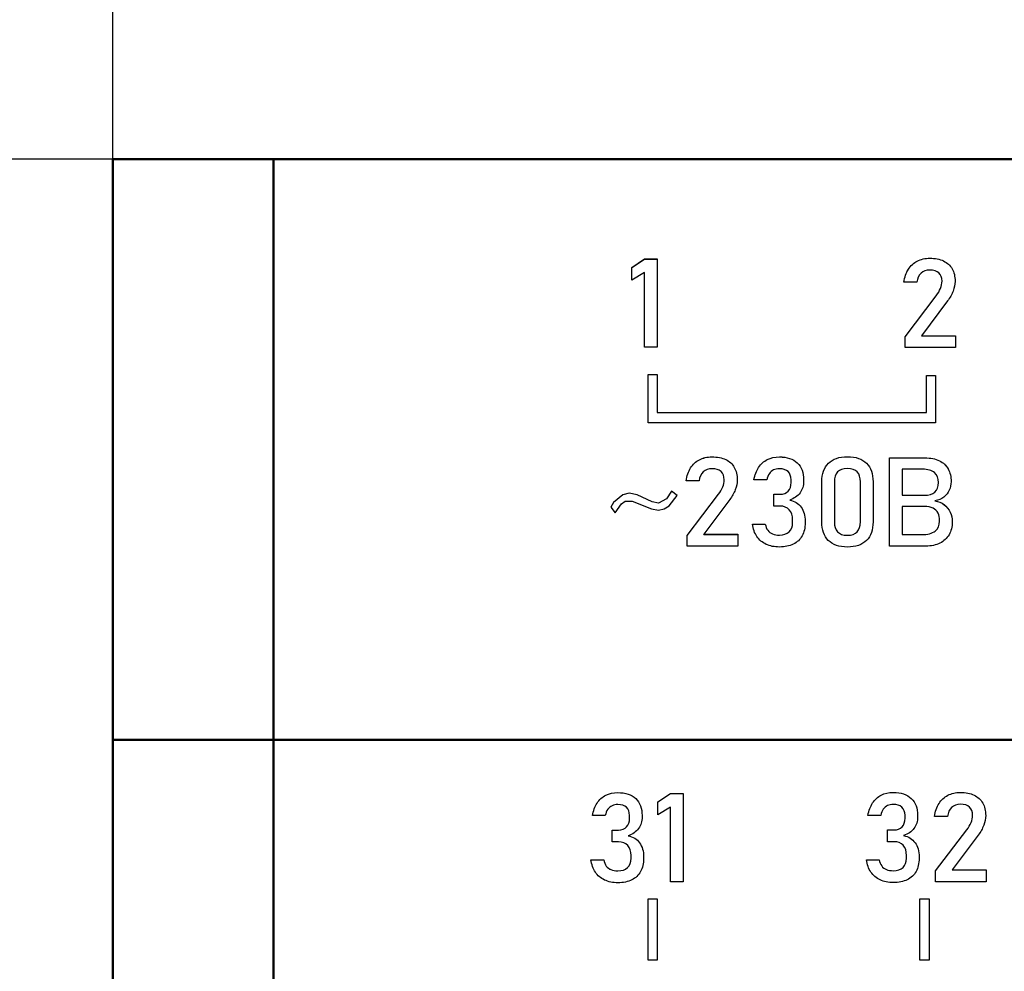
# Model space of a CAD drawing. Units: millimetres. Extents: x -174 to 1035, y 0 to 420.
# Drawn here: x -114 to -95, y 237 to 254 of the extents above; entities that cross this region are included whole.
import ezdxf

# ---------------------------------------------------------------- set-up
doc = ezdxf.new("R2010")
doc.units = ezdxf.units.MM
doc.layers.add('main', color=5, linetype='Continuous', lineweight=50)
doc.layers.add('РАЗМЕРЫ', color=7, linetype='Continuous', lineweight=25)
doc.layers.add('text', color=250, linetype='Continuous')
doc.styles.add('GOST', font='GOST.shx', dxfattribs={"width": 0.8, "oblique": 15})
doc.dimstyles.new('GOST', dxfattribs={"dimscale": 0, "dimtxt": 3.5, "dimasz": 4, "dimexe": 1.25, "dimexo": 0, "dimgap": 1, "dimtad": 1, "dimrnd": 0.5, "dimtxsty": 'GOST', "dimcen": 1, "dimclrd": 256, "dimclre": 256, "dimadec": 0, "dimazin": 2, "dimtfac": 1, "dimtdec": 4, "dimtmove": 0, "dimatfit": 1, "dimfxl": 1, "dimtolj": 1, "dimtzin": 0, "dimlwd": -1, "dimarcsym": 0})

# ---------------------------------------------------------------- blocks, each defined once
blk = doc.blocks.new('*D225')
at = {"layer": 'Defpoints', "color": 0}
for p in [(-111.789, 251.857), (-128.789, 162.157), (-111.789, 162.157)]:
    blk.add_point(p, dxfattribs=at)
at = {"layer": 'РАЗМЕРЫ', "lineweight": -2}
for p, q in [((-111.789, 251.857), (-130.039, 251.857)), ((-111.789, 162.157), (-130.039, 162.157))]:
    blk.add_line(p, q, dxfattribs=at)
at = {"layer": 'РАЗМЕРЫ'}
blk.add_line((-128.789, 247.857), (-128.789, 166.157), dxfattribs=at)
for points in [[(-128.122, 247.857), (-129.456, 247.857), (-128.789, 251.857)], [(-129.456, 166.157), (-128.122, 166.157), (-128.789, 162.157)]]:
    blk.add_solid(points, dxfattribs=at)
at = {"layer": 'РАЗМЕРЫ', "color": 0, "ltscale": 0.4, "insert": (-131.8, 207.007), "char_height": 3.5, "attachment_point": 5, "rotation": 90, "style": 'GOST'}
blk.add_mtext('89,5', dxfattribs=at)
blk = doc.blocks.new('*D226')
at = {"layer": 'Defpoints', "color": 0}
for p in [(-111.789, 261.621), (-111.789, 251.857), (-23.789, 251.857)]:
    blk.add_point(p, dxfattribs=at)
at = {"layer": 'РАЗМЕРЫ', "lineweight": -2}
for p, q in [((-111.789, 251.857), (-111.789, 262.871)), ((-23.789, 251.857), (-23.789, 262.871))]:
    blk.add_line(p, q, dxfattribs=at)
at = {"layer": 'РАЗМЕРЫ'}
blk.add_line((-27.789, 261.621), (-107.789, 261.621), dxfattribs=at)
for points in [[(-107.789, 262.288), (-107.789, 260.954), (-111.789, 261.621)], [(-27.789, 260.954), (-27.789, 262.288), (-23.789, 261.621)]]:
    blk.add_solid(points, dxfattribs=at)
at = {"layer": 'РАЗМЕРЫ', "color": 0, "ltscale": 0.4, "insert": (-67.789, 264.371), "char_height": 3.5, "attachment_point": 5, "style": 'GOST'}
blk.add_mtext('88', dxfattribs=at)
blk = doc.blocks.new('*D227')
at = {"layer": 'Defpoints', "color": 0}
for p in [(-111.789, 251.857), (-135.789, 155.718), (-74.338, 155.718)]:
    blk.add_point(p, dxfattribs=at)
at = {"layer": 'РАЗМЕРЫ', "lineweight": -2}
for p, q in [((-111.789, 251.857), (-137.039, 251.857)), ((-74.338, 155.718), (-137.039, 155.718))]:
    blk.add_line(p, q, dxfattribs=at)
at = {"layer": 'РАЗМЕРЫ'}
blk.add_line((-135.789, 247.857), (-135.789, 159.718), dxfattribs=at)
for points in [[(-135.122, 247.857), (-136.456, 247.857), (-135.789, 251.857)], [(-136.456, 159.718), (-135.122, 159.718), (-135.789, 155.718)]]:
    blk.add_solid(points, dxfattribs=at)
at = {"layer": 'РАЗМЕРЫ', "color": 0, "ltscale": 0.4, "insert": (-138.539, 203.787), "char_height": 3.5, "attachment_point": 5, "rotation": 90, "style": 'GOST'}
blk.add_mtext('\\A1;96', dxfattribs=at)

msp = doc.modelspace()

# ---------------------------------------------------------------- linework, layer by layer
at = {"layer": 'main'}
for p, q in [((-111.789, 251.857), (-108.789, 251.857)), ((-111.789, 241.007), (-111.789, 251.857)), ((-108.789, 251.857), (-108.789, 241.007)), ((-26.789, 251.857), (-108.789, 251.857)), ((-111.789, 241.007), (-108.789, 241.007)), ((-111.789, 229.507), (-111.789, 241.007)), ((-108.789, 241.007), (-108.789, 229.507)), ((-26.789, 241.007), (-108.789, 241.007))]:
    msp.add_line(p, q, dxfattribs=at)
at = {"layer": 'text'}
for p, q in [((-102.091, 249.836), (-101.853, 249.993)), ((-102.091, 249.835), (-101.853, 249.992)), ((-101.853, 249.993), (-101.618, 249.993)), ((-101.853, 249.992), (-101.853, 249.993)), ((-101.853, 249.992), (-101.618, 249.992)), ((-101.618, 249.993), (-101.618, 248.342)), ((-102.091, 249.596), (-102.091, 249.836)), ((-101.853, 249.74), (-102.091, 249.596)), ((-101.853, 248.342), (-101.853, 249.74)), ((-97.009, 249.557), (-97.009, 249.558)), ((-96.766, 249.557), (-97.009, 249.557)), ((-96.766, 249.558), (-96.766, 249.557)), ((-96.296, 249.576), (-96.296, 249.579)), ((-96.052, 249.576), (-96.052, 249.575)), ((-96.988, 248.54), (-96.404, 249.307)), ((-96.988, 248.54), (-96.404, 249.307)), ((-96.192, 249.209), (-96.677, 248.559)), ((-96.988, 248.339), (-96.988, 248.54)), ((-96.677, 248.559), (-96.043, 248.559)), ((-96.677, 248.559), (-96.043, 248.559)), ((-96.677, 248.559), (-96.677, 248.559)), ((-96.043, 248.559), (-96.043, 248.339)), ((-101.618, 248.342), (-101.853, 248.342)), ((-96.043, 248.339), (-96.988, 248.339)), ((-101.789, 247.832), (-101.618, 247.832)), ((-101.789, 246.933), (-101.789, 247.832)), ((-101.789, 247.832), (-101.618, 247.832)), ((-101.618, 247.832), (-101.618, 247.125)), ((-96.589, 247.812), (-96.418, 247.812)), ((-96.589, 247.125), (-96.589, 247.812)), ((-96.589, 247.812), (-96.418, 247.812)), ((-96.418, 247.812), (-96.418, 246.933)), ((-101.618, 247.125), (-96.589, 247.125)), ((-101.618, 247.125), (-96.589, 247.125)), ((-101.618, 247.125), (-101.618, 247.125)), ((-96.589, 247.125), (-96.589, 247.125)), ((-96.418, 246.933), (-101.789, 246.933)), ((-97.277, 246.276), (-96.617, 246.276)), ((-97.277, 244.626), (-97.277, 246.276)), ((-97.277, 246.276), (-96.617, 246.276)), ((-97.043, 246.062), (-97.043, 245.577)), ((-96.659, 246.062), (-97.043, 246.062)), ((-101.079, 245.844), (-101.079, 245.845)), ((-100.836, 245.844), (-101.079, 245.844)), ((-100.836, 245.845), (-100.836, 245.844)), ((-100.367, 245.863), (-100.367, 245.865)), ((-100.122, 245.863), (-100.122, 245.862)), ((-99.571, 245.865), (-99.81, 245.865)), ((-99.117, 245.815), (-99.117, 245.866)), ((-98.882, 245.864), (-98.882, 245.837)), ((-98.542, 245.077), (-98.542, 245.828)), ((-98.307, 245.828), (-98.307, 245.077)), ((-97.821, 245.077), (-97.821, 245.828)), ((-97.585, 245.828), (-97.585, 245.077)), ((-101.354, 245.653), (-101.447, 245.508)), ((-101.354, 245.652), (-101.447, 245.508)), ((-101.247, 245.574), (-101.354, 245.653)), ((-101.354, 245.652), (-101.354, 245.653)), ((-101.247, 245.574), (-101.354, 245.652)), ((-99.117, 245.815), (-99.117, 245.815)), ((-96.364, 245.815), (-96.364, 245.815)), ((-102.26, 245.587), (-102.434, 245.443)), ((-102.26, 245.587), (-102.434, 245.442)), ((-102.287, 245.416), (-102.22, 245.469)), ((-102.14, 245.613), (-102.26, 245.587)), ((-102.14, 245.613), (-102.26, 245.587)), ((-102.26, 245.587), (-102.26, 245.587)), ((-102.22, 245.469), (-102.087, 245.469)), ((-101.994, 245.587), (-102.14, 245.613)), ((-101.994, 245.587), (-102.14, 245.613)), ((-102.14, 245.613), (-102.14, 245.613)), ((-102.087, 245.469), (-101.727, 245.324)), ((-101.714, 245.456), (-101.994, 245.587)), ((-101.714, 245.455), (-101.994, 245.587)), ((-101.994, 245.587), (-101.994, 245.587)), ((-101.594, 245.429), (-101.714, 245.456)), ((-101.714, 245.455), (-101.714, 245.456)), ((-101.594, 245.429), (-101.714, 245.455)), ((-101.447, 245.508), (-101.594, 245.429)), ((-101.447, 245.508), (-101.594, 245.429)), ((-101.447, 245.508), (-101.447, 245.508)), ((-101.394, 245.377), (-101.247, 245.574)), ((-101.059, 244.827), (-100.474, 245.594)), ((-101.059, 244.826), (-100.474, 245.594)), ((-100.262, 245.495), (-100.747, 244.846)), ((-99.442, 245.594), (-99.324, 245.594)), ((-99.442, 245.374), (-99.442, 245.594)), ((-99.442, 245.594), (-99.324, 245.594)), ((-99.143, 245.487), (-99.143, 245.487)), ((-97.043, 245.577), (-96.627, 245.577)), ((-97.043, 245.577), (-96.627, 245.577)), ((-97.043, 245.577), (-97.043, 245.577)), ((-96.432, 245.471), (-96.432, 245.472)), ((-102.434, 245.443), (-102.487, 245.351)), ((-102.434, 245.442), (-102.487, 245.351)), ((-102.487, 245.351), (-102.407, 245.246)), ((-102.434, 245.442), (-102.434, 245.443)), ((-102.407, 245.246), (-102.287, 245.416)), ((-101.727, 245.324), (-101.594, 245.298)), ((-101.594, 245.429), (-101.594, 245.429)), ((-101.594, 245.298), (-101.487, 245.324)), ((-101.487, 245.324), (-101.394, 245.377)), ((-99.324, 245.374), (-99.442, 245.374)), ((-96.627, 245.368), (-97.043, 245.368)), ((-97.043, 245.368), (-97.043, 244.84)), ((-99.089, 245.065), (-99.089, 245.115)), ((-98.854, 245.091), (-98.854, 245.064)), ((-96.342, 245.096), (-96.342, 245.099)), ((-96.342, 245.095), (-96.342, 245.096)), ((-99.837, 245.037), (-99.598, 245.037)), ((-99.837, 245.037), (-99.598, 245.037)), ((-99.598, 245.037), (-99.598, 245.037)), ((-99.089, 245.065), (-99.089, 245.065)), ((-98.307, 245.077), (-98.307, 245.077)), ((-97.821, 245.077), (-97.821, 245.077)), ((-96.105, 245.079), (-96.105, 245.075)), ((-101.059, 244.626), (-101.059, 244.827)), ((-100.747, 244.846), (-100.113, 244.846)), ((-100.747, 244.845), (-100.747, 244.846)), ((-100.747, 244.845), (-100.113, 244.845)), ((-100.113, 244.846), (-100.113, 244.626)), ((-97.043, 244.84), (-96.685, 244.84)), ((-97.043, 244.84), (-97.043, 244.84)), ((-97.043, 244.84), (-96.685, 244.84)), ((-100.113, 244.626), (-101.059, 244.626)), ((-96.597, 244.626), (-97.277, 244.626)), ((-101.607, 239.844), (-101.369, 240.001)), ((-101.607, 239.844), (-101.369, 240.001)), ((-101.369, 240.001), (-101.134, 240.001)), ((-101.369, 240.001), (-101.134, 240.001)), ((-101.369, 240.001), (-101.369, 240.001)), ((-101.134, 240.001), (-101.134, 238.351)), ((-101.607, 239.605), (-101.607, 239.844)), ((-101.369, 239.749), (-101.607, 239.605)), ((-101.369, 238.351), (-101.369, 239.749)), ((-102.59, 239.59), (-102.829, 239.59)), ((-102.136, 239.54), (-102.136, 239.591)), ((-101.901, 239.589), (-101.901, 239.562)), ((-97.442, 239.593), (-97.681, 239.593)), ((-96.988, 239.543), (-96.988, 239.594)), ((-96.753, 239.591), (-96.753, 239.564)), ((-96.437, 239.571), (-96.437, 239.572)), ((-96.194, 239.571), (-96.437, 239.571)), ((-96.194, 239.572), (-96.194, 239.571)), ((-95.724, 239.59), (-95.724, 239.593)), ((-95.48, 239.59), (-95.48, 239.589)), ((-102.136, 239.54), (-102.136, 239.54)), ((-96.988, 239.542), (-96.988, 239.543)), ((-102.461, 239.319), (-102.342, 239.319)), ((-102.461, 239.099), (-102.461, 239.319)), ((-102.461, 239.319), (-102.342, 239.319)), ((-102.161, 239.212), (-102.161, 239.212)), ((-97.313, 239.321), (-97.194, 239.321)), ((-97.313, 239.101), (-97.313, 239.321)), ((-97.313, 239.321), (-97.194, 239.321)), ((-97.013, 239.215), (-97.013, 239.215)), ((-96.416, 238.554), (-95.832, 239.321)), ((-96.416, 238.554), (-95.832, 239.321)), ((-95.62, 239.223), (-96.105, 238.573)), ((-102.342, 239.099), (-102.461, 239.099)), ((-97.194, 239.101), (-97.313, 239.101)), ((-102.108, 238.79), (-102.108, 238.84)), ((-96.96, 238.792), (-96.96, 238.842)), ((-102.856, 238.762), (-102.616, 238.762)), ((-102.856, 238.761), (-102.616, 238.761)), ((-102.616, 238.761), (-102.616, 238.762)), ((-102.108, 238.79), (-102.108, 238.79)), ((-101.873, 238.816), (-101.873, 238.789)), ((-97.708, 238.764), (-97.469, 238.764)), ((-97.708, 238.764), (-97.469, 238.764)), ((-97.469, 238.764), (-97.469, 238.764)), ((-96.96, 238.792), (-96.96, 238.792)), ((-96.725, 238.818), (-96.725, 238.791)), ((-96.416, 238.353), (-96.416, 238.554)), ((-96.105, 238.573), (-95.471, 238.573)), ((-96.105, 238.573), (-95.471, 238.573)), ((-96.105, 238.573), (-96.105, 238.573)), ((-95.471, 238.573), (-95.471, 238.353)), ((-101.134, 238.351), (-101.369, 238.351)), ((-95.471, 238.353), (-96.416, 238.353)), ((-101.789, 238.033), (-101.618, 238.033)), ((-101.789, 236.886), (-101.789, 238.033)), ((-101.789, 238.032), (-101.618, 238.032)), ((-101.618, 238.033), (-101.618, 236.886)), ((-96.709, 238.033), (-96.538, 238.033)), ((-96.709, 236.886), (-96.709, 238.033)), ((-96.709, 238.032), (-96.538, 238.032)), ((-96.538, 238.033), (-96.538, 236.886)), ((-101.618, 236.886), (-101.789, 236.886)), ((-96.538, 236.886), (-96.709, 236.886))]:
    msp.add_line(p, q, dxfattribs=at)
for points in [[(-96.924, 249.801), (-96.882, 249.868), (-96.826, 249.919), (-96.759, 249.954)], [(-96.924, 249.8), (-96.882, 249.867), (-96.826, 249.919), (-96.759, 249.954)], [(-96.759, 249.954), (-96.691, 249.989), (-96.613, 250.007), (-96.525, 250.007)], [(-96.759, 249.954), (-96.691, 249.989), (-96.613, 250.007), (-96.525, 250.007)], [(-96.525, 250.007), (-96.425, 250.007), (-96.34, 249.99), (-96.269, 249.956)], [(-96.525, 250.007), (-96.425, 250.007), (-96.34, 249.99), (-96.269, 249.956)], [(-96.269, 249.956), (-96.198, 249.922), (-96.144, 249.873), (-96.107, 249.809)], [(-96.269, 249.956), (-96.198, 249.922), (-96.144, 249.873), (-96.107, 249.809)], [(-97.009, 249.558), (-96.995, 249.653), (-96.967, 249.734), (-96.924, 249.801)], [(-97.009, 249.558), (-96.995, 249.653), (-96.967, 249.733), (-96.924, 249.8)], [(-96.688, 249.727), (-96.731, 249.687), (-96.756, 249.631), (-96.766, 249.558)], [(-96.522, 249.786), (-96.591, 249.786), (-96.646, 249.766), (-96.688, 249.727)], [(-96.355, 249.732), (-96.394, 249.768), (-96.45, 249.786), (-96.522, 249.786)], [(-96.296, 249.579), (-96.296, 249.644), (-96.316, 249.696), (-96.355, 249.732)], [(-96.107, 249.809), (-96.071, 249.745), (-96.052, 249.667), (-96.052, 249.576)], [(-96.107, 249.809), (-96.071, 249.745), (-96.052, 249.667), (-96.052, 249.576)], [(-96.325, 249.444), (-96.306, 249.491), (-96.296, 249.536), (-96.296, 249.576)], [(-96.325, 249.444), (-96.306, 249.491), (-96.296, 249.535), (-96.296, 249.576)], [(-96.052, 249.575), (-96.052, 249.517), (-96.064, 249.456), (-96.089, 249.393)], [(-96.404, 249.307), (-96.37, 249.351), (-96.344, 249.397), (-96.325, 249.444)], [(-96.404, 249.307), (-96.37, 249.351), (-96.344, 249.397), (-96.325, 249.444)], [(-96.089, 249.393), (-96.113, 249.329), (-96.148, 249.268), (-96.192, 249.209)], [(-100.994, 246.087), (-100.952, 246.154), (-100.897, 246.206), (-100.829, 246.24)], [(-100.994, 246.087), (-100.952, 246.154), (-100.897, 246.205), (-100.829, 246.24)], [(-100.829, 246.24), (-100.761, 246.276), (-100.684, 246.294), (-100.595, 246.294)], [(-100.829, 246.24), (-100.761, 246.276), (-100.684, 246.293), (-100.595, 246.293)], [(-100.595, 246.294), (-100.495, 246.294), (-100.41, 246.276), (-100.339, 246.243)], [(-100.595, 246.293), (-100.495, 246.293), (-100.41, 246.276), (-100.339, 246.243)], [(-100.339, 246.243), (-100.268, 246.209), (-100.214, 246.16), (-100.178, 246.096)], [(-100.339, 246.243), (-100.268, 246.209), (-100.214, 246.16), (-100.178, 246.096)], [(-99.723, 246.097), (-99.68, 246.161), (-99.626, 246.21), (-99.561, 246.244)], [(-99.723, 246.097), (-99.68, 246.161), (-99.626, 246.21), (-99.561, 246.243)], [(-99.561, 246.244), (-99.495, 246.277), (-99.421, 246.294), (-99.336, 246.294)], [(-99.561, 246.243), (-99.495, 246.277), (-99.421, 246.293), (-99.336, 246.293)], [(-99.336, 246.294), (-99.192, 246.294), (-99.08, 246.256), (-99, 246.181)], [(-99.336, 246.293), (-99.192, 246.293), (-99.08, 246.256), (-99, 246.181)], [(-98.42, 246.174), (-98.339, 246.256), (-98.22, 246.297), (-98.064, 246.297)], [(-98.42, 246.174), (-98.339, 246.256), (-98.22, 246.297), (-98.064, 246.297)], [(-98.064, 246.297), (-97.907, 246.297), (-97.788, 246.256), (-97.707, 246.174)], [(-98.064, 246.297), (-97.907, 246.297), (-97.788, 246.256), (-97.707, 246.174)], [(-96.617, 246.276), (-96.508, 246.276), (-96.418, 246.258), (-96.345, 246.222)], [(-96.617, 246.276), (-96.508, 246.276), (-96.418, 246.258), (-96.345, 246.222)], [(-96.345, 246.222), (-96.272, 246.185), (-96.217, 246.134), (-96.181, 246.068)], [(-96.345, 246.222), (-96.272, 246.185), (-96.217, 246.134), (-96.181, 246.067)], [(-101.079, 245.845), (-101.066, 245.94), (-101.037, 246.02), (-100.994, 246.087)], [(-101.079, 245.845), (-101.066, 245.94), (-101.037, 246.02), (-100.994, 246.087)], [(-100.759, 246.014), (-100.801, 245.974), (-100.827, 245.918), (-100.836, 245.845)], [(-100.593, 246.073), (-100.661, 246.073), (-100.717, 246.053), (-100.759, 246.014)], [(-100.426, 246.019), (-100.465, 246.055), (-100.521, 246.073), (-100.593, 246.073)], [(-100.367, 245.865), (-100.367, 245.931), (-100.386, 245.982), (-100.426, 246.019)], [(-100.178, 246.096), (-100.141, 246.032), (-100.122, 245.954), (-100.122, 245.863)], [(-100.178, 246.096), (-100.141, 246.031), (-100.122, 245.954), (-100.122, 245.863)], [(-99.81, 245.865), (-99.795, 245.956), (-99.765, 246.033), (-99.723, 246.097)], [(-99.81, 245.865), (-99.795, 245.955), (-99.765, 246.033), (-99.723, 246.097)], [(-99.443, 246.049), (-99.475, 246.034), (-99.501, 246.011), (-99.523, 245.981)], [(-99.336, 246.071), (-99.376, 246.071), (-99.412, 246.063), (-99.443, 246.049)], [(-99.174, 246.018), (-99.212, 246.053), (-99.266, 246.071), (-99.336, 246.071)], [(-99.117, 245.866), (-99.117, 245.932), (-99.136, 245.982), (-99.174, 246.018)], [(-99, 246.181), (-98.921, 246.106), (-98.882, 246.001), (-98.882, 245.864)], [(-99, 246.181), (-98.921, 246.106), (-98.882, 246), (-98.882, 245.864)], [(-98.542, 245.828), (-98.542, 245.976), (-98.502, 246.092), (-98.42, 246.174)], [(-98.542, 245.828), (-98.542, 245.976), (-98.502, 246.091), (-98.42, 246.174)], [(-98.248, 246.013), (-98.287, 245.97), (-98.307, 245.908), (-98.307, 245.828)], [(-98.064, 246.076), (-98.148, 246.076), (-98.209, 246.055), (-98.248, 246.013)], [(-97.879, 246.013), (-97.919, 246.055), (-97.98, 246.076), (-98.064, 246.076)], [(-97.821, 245.828), (-97.821, 245.908), (-97.84, 245.97), (-97.879, 246.013)], [(-97.707, 246.174), (-97.626, 246.092), (-97.585, 245.977), (-97.585, 245.828)], [(-97.707, 246.174), (-97.626, 246.092), (-97.585, 245.977), (-97.585, 245.828)], [(-96.438, 246.001), (-96.487, 246.041), (-96.561, 246.062), (-96.659, 246.062)], [(-96.181, 246.068), (-96.145, 246.001), (-96.127, 245.921), (-96.127, 245.829)], [(-96.181, 246.067), (-96.145, 246.001), (-96.127, 245.921), (-96.127, 245.829)], [(-100.395, 245.731), (-100.376, 245.778), (-100.367, 245.822), (-100.367, 245.863)], [(-100.395, 245.731), (-100.376, 245.778), (-100.367, 245.822), (-100.367, 245.863)], [(-100.122, 245.862), (-100.122, 245.804), (-100.135, 245.743), (-100.159, 245.679)], [(-99.523, 245.981), (-99.545, 245.95), (-99.561, 245.911), (-99.571, 245.865)], [(-98.882, 245.837), (-98.882, 245.754), (-98.904, 245.683), (-98.95, 245.621)], [(-96.364, 245.815), (-96.364, 245.898), (-96.389, 245.959), (-96.438, 246.001)], [(-96.127, 245.829), (-96.127, 245.772), (-96.138, 245.719), (-96.16, 245.67)], [(-100.474, 245.594), (-100.44, 245.638), (-100.414, 245.684), (-100.395, 245.731)], [(-100.474, 245.594), (-100.44, 245.638), (-100.414, 245.683), (-100.395, 245.731)], [(-100.159, 245.679), (-100.184, 245.616), (-100.218, 245.555), (-100.262, 245.495)], [(-99.324, 245.594), (-99.258, 245.594), (-99.207, 245.613), (-99.171, 245.652)], [(-99.324, 245.594), (-99.258, 245.594), (-99.207, 245.613), (-99.171, 245.652)], [(-99.171, 245.652), (-99.135, 245.691), (-99.117, 245.745), (-99.117, 245.815)], [(-99.171, 245.652), (-99.135, 245.69), (-99.117, 245.745), (-99.117, 245.815)], [(-96.627, 245.577), (-96.54, 245.577), (-96.475, 245.597), (-96.431, 245.637)], [(-96.627, 245.577), (-96.54, 245.577), (-96.475, 245.597), (-96.431, 245.637)], [(-96.431, 245.637), (-96.386, 245.677), (-96.364, 245.736), (-96.364, 245.815)], [(-96.431, 245.637), (-96.386, 245.677), (-96.364, 245.737), (-96.364, 245.815)], [(-96.16, 245.67), (-96.182, 245.62), (-96.216, 245.578), (-96.262, 245.543)], [(-98.95, 245.621), (-98.995, 245.56), (-99.059, 245.515), (-99.143, 245.487)], [(-99.143, 245.487), (-99.051, 245.468), (-98.98, 245.424), (-98.93, 245.355)], [(-99.143, 245.487), (-99.051, 245.468), (-98.98, 245.423), (-98.93, 245.354)], [(-96.262, 245.543), (-96.308, 245.507), (-96.364, 245.484), (-96.432, 245.472)], [(-96.432, 245.472), (-96.364, 245.461), (-96.306, 245.438), (-96.257, 245.401)], [(-96.432, 245.471), (-96.364, 245.461), (-96.306, 245.438), (-96.257, 245.4)], [(-99.15, 245.306), (-99.191, 245.351), (-99.249, 245.374), (-99.324, 245.374)], [(-99.089, 245.115), (-99.089, 245.198), (-99.11, 245.261), (-99.15, 245.306)], [(-98.93, 245.355), (-98.879, 245.286), (-98.854, 245.198), (-98.854, 245.091)], [(-98.93, 245.354), (-98.879, 245.285), (-98.854, 245.198), (-98.854, 245.091)], [(-96.464, 245.336), (-96.507, 245.357), (-96.561, 245.368), (-96.627, 245.368)], [(-96.371, 245.243), (-96.391, 245.283), (-96.422, 245.314), (-96.464, 245.336)], [(-96.257, 245.401), (-96.208, 245.363), (-96.17, 245.316), (-96.144, 245.26)], [(-96.257, 245.4), (-96.208, 245.363), (-96.17, 245.316), (-96.144, 245.26)], [(-96.424, 244.907), (-96.37, 244.952), (-96.342, 245.015), (-96.342, 245.096)], [(-96.424, 244.907), (-96.37, 244.952), (-96.342, 245.014), (-96.342, 245.095)], [(-96.342, 245.099), (-96.342, 245.155), (-96.352, 245.203), (-96.371, 245.243)], [(-96.144, 245.26), (-96.118, 245.204), (-96.105, 245.144), (-96.105, 245.079)], [(-96.144, 245.26), (-96.118, 245.204), (-96.105, 245.143), (-96.105, 245.078)], [(-99.755, 244.805), (-99.799, 244.869), (-99.826, 244.946), (-99.837, 245.037)], [(-99.598, 245.037), (-99.591, 244.989), (-99.576, 244.951), (-99.553, 244.921)], [(-99.598, 245.037), (-99.591, 244.989), (-99.576, 244.951), (-99.553, 244.921)], [(-99.553, 244.921), (-99.53, 244.891), (-99.5, 244.868), (-99.464, 244.853)], [(-99.553, 244.921), (-99.53, 244.891), (-99.5, 244.868), (-99.464, 244.853)], [(-99.154, 244.892), (-99.111, 244.933), (-99.089, 244.991), (-99.089, 245.065)], [(-99.154, 244.892), (-99.111, 244.933), (-99.089, 244.99), (-99.089, 245.065)], [(-98.854, 245.064), (-98.854, 244.968), (-98.873, 244.886), (-98.911, 244.817)], [(-98.421, 244.732), (-98.502, 244.815), (-98.542, 244.93), (-98.542, 245.077)], [(-98.307, 245.077), (-98.307, 244.997), (-98.287, 244.935), (-98.248, 244.893)], [(-98.307, 245.077), (-98.307, 244.997), (-98.287, 244.936), (-98.248, 244.893)], [(-97.88, 244.893), (-97.84, 244.935), (-97.821, 244.997), (-97.821, 245.077)], [(-97.88, 244.893), (-97.84, 244.936), (-97.821, 244.997), (-97.821, 245.077)], [(-97.585, 245.077), (-97.585, 244.929), (-97.626, 244.814), (-97.707, 244.732)], [(-96.685, 244.84), (-96.565, 244.84), (-96.479, 244.862), (-96.424, 244.907)], [(-96.685, 244.84), (-96.565, 244.84), (-96.479, 244.862), (-96.424, 244.907)], [(-96.105, 245.075), (-96.105, 244.986), (-96.125, 244.907), (-96.165, 244.839)], [(-99.583, 244.659), (-99.654, 244.693), (-99.712, 244.741), (-99.755, 244.805)], [(-99.464, 244.853), (-99.427, 244.838), (-99.384, 244.831), (-99.335, 244.831)], [(-99.464, 244.853), (-99.427, 244.838), (-99.384, 244.831), (-99.335, 244.831)], [(-99.335, 244.831), (-99.257, 244.831), (-99.197, 244.851), (-99.154, 244.892)], [(-99.335, 244.831), (-99.257, 244.831), (-99.197, 244.851), (-99.154, 244.892)], [(-98.911, 244.817), (-98.949, 244.749), (-99.003, 244.698), (-99.075, 244.662)], [(-98.064, 244.609), (-98.221, 244.609), (-98.339, 244.65), (-98.421, 244.732)], [(-98.248, 244.893), (-98.208, 244.85), (-98.147, 244.828), (-98.064, 244.828)], [(-98.248, 244.893), (-98.208, 244.85), (-98.147, 244.829), (-98.064, 244.829)], [(-98.064, 244.828), (-97.981, 244.828), (-97.92, 244.85), (-97.88, 244.893)], [(-98.064, 244.829), (-97.981, 244.829), (-97.92, 244.85), (-97.88, 244.893)], [(-97.707, 244.732), (-97.789, 244.65), (-97.908, 244.609), (-98.064, 244.609)], [(-96.165, 244.839), (-96.205, 244.771), (-96.262, 244.718), (-96.336, 244.681)], [(-99.335, 244.609), (-99.429, 244.609), (-99.511, 244.626), (-99.583, 244.659)], [(-99.075, 244.662), (-99.147, 244.626), (-99.233, 244.609), (-99.335, 244.609)], [(-96.336, 244.681), (-96.411, 244.644), (-96.498, 244.626), (-96.597, 244.626)], [(-102.742, 239.822), (-102.699, 239.886), (-102.645, 239.935), (-102.579, 239.968)], [(-102.742, 239.822), (-102.699, 239.886), (-102.645, 239.935), (-102.579, 239.968)], [(-102.579, 239.968), (-102.514, 240.002), (-102.439, 240.018), (-102.355, 240.018)], [(-102.579, 239.968), (-102.514, 240.002), (-102.439, 240.018), (-102.355, 240.018)], [(-102.355, 240.018), (-102.21, 240.018), (-102.099, 239.981), (-102.019, 239.906)], [(-102.355, 240.018), (-102.21, 240.018), (-102.099, 239.981), (-102.019, 239.906)], [(-97.594, 239.824), (-97.551, 239.889), (-97.497, 239.938), (-97.432, 239.971)], [(-97.594, 239.824), (-97.551, 239.889), (-97.497, 239.937), (-97.432, 239.971)], [(-97.432, 239.971), (-97.366, 240.004), (-97.292, 240.021), (-97.207, 240.021)], [(-97.432, 239.971), (-97.366, 240.004), (-97.292, 240.021), (-97.207, 240.021)], [(-97.207, 240.021), (-97.063, 240.021), (-96.951, 239.983), (-96.871, 239.908)], [(-97.207, 240.021), (-97.063, 240.021), (-96.951, 239.983), (-96.871, 239.908)], [(-96.352, 239.815), (-96.309, 239.882), (-96.254, 239.933), (-96.187, 239.968)], [(-96.352, 239.814), (-96.309, 239.882), (-96.254, 239.933), (-96.187, 239.968)], [(-96.187, 239.968), (-96.119, 240.003), (-96.041, 240.021), (-95.952, 240.021)], [(-96.187, 239.968), (-96.119, 240.003), (-96.041, 240.021), (-95.952, 240.021)], [(-95.952, 240.021), (-95.852, 240.021), (-95.767, 240.004), (-95.697, 239.97)], [(-95.952, 240.021), (-95.852, 240.021), (-95.767, 240.004), (-95.697, 239.97)], [(-95.697, 239.97), (-95.626, 239.936), (-95.572, 239.888), (-95.535, 239.823)], [(-95.697, 239.97), (-95.626, 239.936), (-95.572, 239.887), (-95.535, 239.823)], [(-102.829, 239.59), (-102.813, 239.68), (-102.784, 239.758), (-102.742, 239.822)], [(-102.829, 239.59), (-102.813, 239.68), (-102.784, 239.758), (-102.742, 239.822)], [(-102.462, 239.774), (-102.493, 239.759), (-102.52, 239.736), (-102.542, 239.706)], [(-102.355, 239.796), (-102.394, 239.796), (-102.43, 239.788), (-102.462, 239.774)], [(-102.193, 239.743), (-102.231, 239.778), (-102.285, 239.796), (-102.355, 239.796)], [(-102.019, 239.906), (-101.94, 239.831), (-101.901, 239.725), (-101.901, 239.589)], [(-102.019, 239.906), (-101.94, 239.831), (-101.901, 239.725), (-101.901, 239.589)], [(-97.681, 239.593), (-97.665, 239.683), (-97.636, 239.76), (-97.594, 239.824)], [(-97.681, 239.592), (-97.665, 239.683), (-97.636, 239.76), (-97.594, 239.824)], [(-97.314, 239.776), (-97.345, 239.761), (-97.372, 239.739), (-97.394, 239.708)], [(-97.207, 239.798), (-97.247, 239.798), (-97.282, 239.791), (-97.314, 239.776)], [(-97.045, 239.745), (-97.083, 239.781), (-97.137, 239.798), (-97.207, 239.798)], [(-96.871, 239.908), (-96.792, 239.833), (-96.753, 239.728), (-96.753, 239.591)], [(-96.871, 239.908), (-96.792, 239.833), (-96.753, 239.728), (-96.753, 239.591)], [(-96.437, 239.572), (-96.423, 239.667), (-96.395, 239.748), (-96.352, 239.815)], [(-96.437, 239.572), (-96.423, 239.667), (-96.395, 239.748), (-96.352, 239.814)], [(-95.95, 239.8), (-96.019, 239.8), (-96.074, 239.781), (-96.116, 239.741)], [(-95.783, 239.746), (-95.822, 239.783), (-95.878, 239.8), (-95.95, 239.8)], [(-95.724, 239.593), (-95.724, 239.659), (-95.744, 239.71), (-95.783, 239.746)], [(-95.535, 239.823), (-95.498, 239.759), (-95.48, 239.681), (-95.48, 239.59)], [(-95.535, 239.823), (-95.498, 239.759), (-95.48, 239.681), (-95.48, 239.59)], [(-102.542, 239.706), (-102.564, 239.675), (-102.58, 239.636), (-102.59, 239.59)], [(-102.136, 239.591), (-102.136, 239.657), (-102.155, 239.707), (-102.193, 239.743)], [(-101.901, 239.562), (-101.901, 239.479), (-101.923, 239.408), (-101.968, 239.346)], [(-97.394, 239.708), (-97.416, 239.677), (-97.432, 239.639), (-97.442, 239.593)], [(-96.988, 239.594), (-96.988, 239.659), (-97.007, 239.709), (-97.045, 239.745)], [(-96.753, 239.564), (-96.753, 239.482), (-96.775, 239.41), (-96.82, 239.348)], [(-96.116, 239.741), (-96.159, 239.701), (-96.184, 239.645), (-96.194, 239.572)], [(-95.753, 239.458), (-95.734, 239.505), (-95.724, 239.55), (-95.724, 239.59)], [(-95.753, 239.458), (-95.734, 239.505), (-95.724, 239.549), (-95.724, 239.59)], [(-95.48, 239.589), (-95.48, 239.531), (-95.492, 239.47), (-95.517, 239.407)], [(-102.19, 239.377), (-102.154, 239.415), (-102.136, 239.47), (-102.136, 239.54)], [(-102.19, 239.377), (-102.154, 239.415), (-102.136, 239.47), (-102.136, 239.54)], [(-97.194, 239.321), (-97.129, 239.321), (-97.078, 239.341), (-97.042, 239.379)], [(-97.194, 239.321), (-97.129, 239.321), (-97.078, 239.341), (-97.042, 239.379)], [(-97.042, 239.379), (-97.006, 239.418), (-96.988, 239.473), (-96.988, 239.543)], [(-97.042, 239.379), (-97.006, 239.418), (-96.988, 239.472), (-96.988, 239.542)], [(-95.832, 239.321), (-95.798, 239.365), (-95.771, 239.411), (-95.753, 239.458)], [(-95.832, 239.321), (-95.798, 239.365), (-95.771, 239.411), (-95.753, 239.458)], [(-95.517, 239.407), (-95.541, 239.343), (-95.575, 239.282), (-95.62, 239.223)], [(-102.342, 239.319), (-102.277, 239.319), (-102.226, 239.338), (-102.19, 239.377)], [(-102.342, 239.319), (-102.277, 239.319), (-102.226, 239.338), (-102.19, 239.377)], [(-101.968, 239.346), (-102.014, 239.285), (-102.078, 239.24), (-102.161, 239.212)], [(-102.161, 239.212), (-102.069, 239.193), (-101.999, 239.148), (-101.948, 239.079)], [(-102.161, 239.212), (-102.069, 239.192), (-101.999, 239.148), (-101.948, 239.079)], [(-96.82, 239.348), (-96.866, 239.287), (-96.93, 239.243), (-97.013, 239.215)], [(-97.013, 239.215), (-96.922, 239.195), (-96.851, 239.151), (-96.8, 239.082)], [(-97.013, 239.215), (-96.922, 239.195), (-96.851, 239.151), (-96.8, 239.082)], [(-102.169, 239.031), (-102.21, 239.076), (-102.267, 239.099), (-102.342, 239.099)], [(-102.108, 238.84), (-102.108, 238.922), (-102.128, 238.986), (-102.169, 239.031)], [(-101.948, 239.079), (-101.898, 239.011), (-101.873, 238.923), (-101.873, 238.816)], [(-101.948, 239.079), (-101.898, 239.01), (-101.873, 238.923), (-101.873, 238.816)], [(-97.021, 239.033), (-97.062, 239.079), (-97.12, 239.101), (-97.194, 239.101)], [(-96.96, 238.842), (-96.96, 238.925), (-96.981, 238.988), (-97.021, 239.033)], [(-96.8, 239.082), (-96.75, 239.013), (-96.725, 238.925), (-96.725, 238.818)], [(-96.8, 239.082), (-96.75, 239.013), (-96.725, 238.925), (-96.725, 238.818)], [(-102.774, 238.53), (-102.817, 238.594), (-102.845, 238.671), (-102.856, 238.762)], [(-102.616, 238.762), (-102.609, 238.714), (-102.594, 238.676), (-102.572, 238.646)], [(-102.616, 238.761), (-102.609, 238.714), (-102.594, 238.676), (-102.572, 238.646)], [(-102.572, 238.646), (-102.548, 238.616), (-102.518, 238.593), (-102.482, 238.578)], [(-102.572, 238.646), (-102.548, 238.615), (-102.518, 238.592), (-102.482, 238.578)], [(-102.173, 238.617), (-102.13, 238.658), (-102.108, 238.716), (-102.108, 238.79)], [(-102.173, 238.617), (-102.13, 238.658), (-102.108, 238.715), (-102.108, 238.79)], [(-101.873, 238.789), (-101.873, 238.693), (-101.892, 238.61), (-101.929, 238.542)], [(-97.626, 238.533), (-97.669, 238.597), (-97.697, 238.674), (-97.708, 238.764)], [(-97.469, 238.764), (-97.462, 238.717), (-97.447, 238.678), (-97.424, 238.648)], [(-97.469, 238.764), (-97.462, 238.717), (-97.447, 238.678), (-97.424, 238.648)], [(-97.424, 238.648), (-97.401, 238.618), (-97.371, 238.595), (-97.334, 238.58)], [(-97.424, 238.648), (-97.401, 238.618), (-97.371, 238.595), (-97.334, 238.58)], [(-97.025, 238.619), (-96.982, 238.661), (-96.96, 238.718), (-96.96, 238.792)], [(-97.025, 238.619), (-96.982, 238.66), (-96.96, 238.718), (-96.96, 238.792)], [(-96.725, 238.791), (-96.725, 238.695), (-96.744, 238.613), (-96.782, 238.545)], [(-102.601, 238.384), (-102.673, 238.418), (-102.73, 238.466), (-102.774, 238.53)], [(-102.482, 238.578), (-102.446, 238.563), (-102.403, 238.556), (-102.354, 238.556)], [(-102.482, 238.578), (-102.446, 238.563), (-102.403, 238.556), (-102.354, 238.556)], [(-102.354, 238.556), (-102.276, 238.556), (-102.215, 238.576), (-102.173, 238.617)], [(-102.354, 238.556), (-102.276, 238.556), (-102.215, 238.576), (-102.173, 238.617)], [(-101.929, 238.542), (-101.967, 238.474), (-102.022, 238.423), (-102.093, 238.387)], [(-97.454, 238.386), (-97.525, 238.42), (-97.582, 238.469), (-97.626, 238.533)], [(-97.334, 238.58), (-97.298, 238.566), (-97.255, 238.558), (-97.206, 238.558)], [(-97.334, 238.58), (-97.298, 238.565), (-97.255, 238.558), (-97.206, 238.558)], [(-97.206, 238.558), (-97.128, 238.558), (-97.068, 238.579), (-97.025, 238.619)], [(-97.206, 238.558), (-97.128, 238.558), (-97.068, 238.579), (-97.025, 238.619)], [(-96.782, 238.545), (-96.819, 238.476), (-96.874, 238.425), (-96.946, 238.389)], [(-102.354, 238.333), (-102.447, 238.333), (-102.53, 238.351), (-102.601, 238.384)], [(-102.093, 238.387), (-102.165, 238.351), (-102.252, 238.333), (-102.354, 238.333)], [(-97.206, 238.336), (-97.299, 238.336), (-97.382, 238.353), (-97.454, 238.386)], [(-96.946, 238.389), (-97.018, 238.354), (-97.104, 238.336), (-97.206, 238.336)]]:
    msp.add_open_spline(points, degree=3, dxfattribs=at)

# ---------------------------------------------------------------- dimensions: what is measured, and where the dimension line sits
at = {"layer": 'РАЗМЕРЫ'}
for base, p1, p2, angle, override, picture, middle in [((-111.789, 261.621), (-23.789, 251.857), (-111.789, 251.857), 180, {"dimscale": 1, "dimtxt": 3.5, "dimlfac": 1, "dimtxsty": 'GOST', "dimsah": 1, "dimtolj": 0}, '*D226', (-67.789, 264.371)), ((-135.789, 155.718), (-111.789, 251.857), (-74.338, 155.718), 90, {"dimscale": 1, "dimtxt": 3.5, "dimlfac": 1, "dimtxsty": 'GOST', "dimsah": 1, "dimtolj": 1}, '*D227', (-138.539, 203.787)), ((-128.789, 162.157), (-111.789, 251.857), (-111.789, 162.157), 90, {"dimscale": 1, "dimtxt": 3.5, "dimlfac": 1, "dimtxsty": 'GOST', "dimsah": 1, "dimtolj": 0}, '*D225', (-131.8, 207.007))]:
    dim = msp.add_linear_dim(base=base, p1=p1, p2=p2, angle=angle, dimstyle='GOST', override=override, dxfattribs=at)
    dim.commit()
    dim.dimension.update_dxf_attribs({"geometry": picture, "text_midpoint": middle})

doc.saveas('drawing.dxf')
